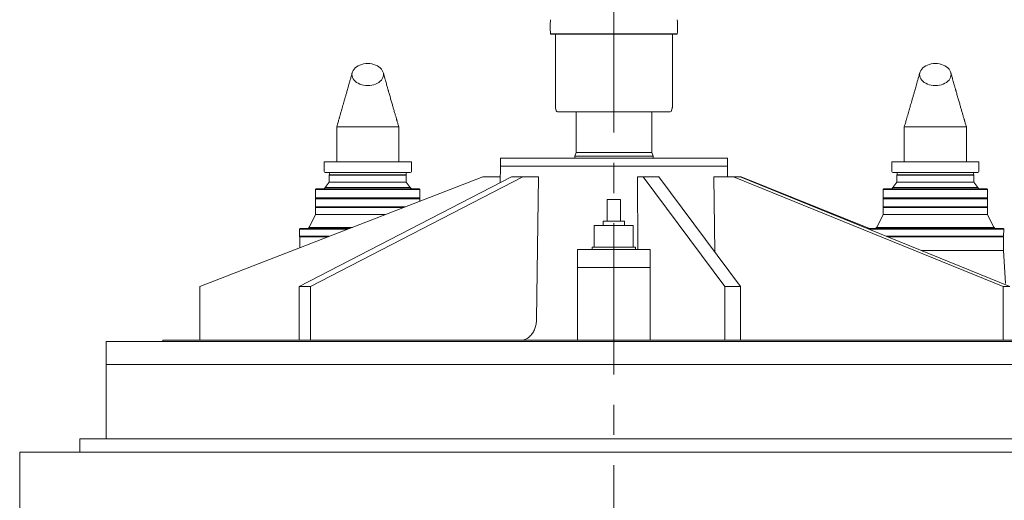
# Model space of a CAD drawing. Units: inches. Extents: x 0 to 34, y 0 to 22.
# Drawn here: x 8.4 to 11.7, y 9.7 to 11.3 of the extents above; entities that cross this region are included whole.
import ezdxf

# ---------------------------------------------------------------- set-up
doc = ezdxf.new("R2010")
doc.units = ezdxf.units.IN
doc.header["$MEASUREMENT"] = 0
doc.linetypes.add('CENTERX2', pattern=[0.8, 0.5, -0.1, 0.1, -0.1])

msp = doc.modelspace()

# ---------------------------------------------------------------- linework, layer by layer
at = {"color": 7, "linetype": 'CENTERX2', "lineweight": 0}
msp.add_line((10.3898326, 2.9423481), (10.3898326, 11.4357169), dxfattribs=at)
at = {"color": 7, "linetype": 'Continuous', "lineweight": 15}
for p, q in [((10.1804136, 11.2693025), (10.1818195, 11.2678965)), ((10.1804136, 11.2693025), (10.3898326, 11.2693025)), ((10.1818195, 11.2678965), (10.3898326, 11.2678965)), ((10.1964974, 11.2664905), (10.1964974, 11.0273432)), ((10.3898326, 11.2693025), (10.5992516, 11.2693025)), ((10.3898326, 11.2678965), (10.5978457, 11.2678965)), ((10.5831678, 11.0273432), (10.5831678, 11.2664905)), ((10.5978457, 11.2678965), (10.5992516, 11.2693025)), ((10.1969765, 11.0237039), (10.1994273, 11.0145577)), ((10.2035017, 11.0114313), (10.3898326, 11.0114313)), ((10.2648326, 11.0114313), (10.2648326, 10.8760741)), ((10.3898326, 11.0114313), (10.5761635, 11.0114313)), ((10.5148326, 10.8760741), (10.5148326, 11.0114313)), ((10.580238, 11.0145577), (10.5826887, 11.0237039)), ((9.4734145, 10.9611026), (9.4734145, 10.8460324)), ((9.6787721, 10.8460324), (9.6787722, 10.9611026)), ((11.3496538, 10.9611026), (11.3496538, 10.8460324)), ((11.5550113, 10.8460324), (11.5550114, 10.9611026)), ((10.2648326, 10.8760741), (10.2603683, 10.8638085)), ((10.2648326, 10.8760741), (10.3898326, 10.8760741)), ((10.3898326, 10.8760741), (10.5148326, 10.8760741)), ((10.5192969, 10.8638085), (10.5148326, 10.8760741)), ((9.4734145, 10.8460324), (9.4319705, 10.8460324)), ((9.4319705, 10.8460324), (9.4319705, 10.8136927)), ((9.4319705, 10.8460324), (9.5760933, 10.8460324)), ((9.4734145, 10.8460324), (9.5760933, 10.8460324)), ((9.5760933, 10.8460324), (9.6787721, 10.8460324)), ((9.5760933, 10.8460324), (9.7202161, 10.8460324)), ((9.7202161, 10.8460324), (9.6787721, 10.8460324)), ((9.7202161, 10.8136927), (9.7202161, 10.8460324)), ((10.0148326, 10.8582168), (10.0148326, 10.8314309)), ((10.0148326, 10.8582168), (10.7648326, 10.8582168)), ((10.2603683, 10.8638085), (10.2603683, 10.8582168)), ((10.2603683, 10.8638085), (10.3898326, 10.8638085)), ((10.3898326, 10.8638085), (10.5192969, 10.8638085)), ((10.5192969, 10.8582168), (10.5192969, 10.8638085)), ((10.7648326, 10.8314309), (10.7648326, 10.8582168)), ((11.3496538, 10.8460324), (11.3082098, 10.8460324)), ((11.3082098, 10.8460324), (11.3082098, 10.8136927)), ((11.3082098, 10.8460324), (11.4523326, 10.8460324)), ((11.3496538, 10.8460324), (11.4523326, 10.8460324)), ((11.4523326, 10.8460324), (11.5550113, 10.8460324)), ((11.4523326, 10.8460324), (11.5964554, 10.8460324)), ((11.5964554, 10.8460324), (11.5550113, 10.8460324)), ((11.5964554, 10.8136927), (11.5964554, 10.8460324)), ((9.4354857, 10.8101774), (9.5760933, 10.8101774)), ((9.4495465, 10.8066622), (9.4495465, 10.8031469)), ((9.5760933, 10.8101774), (9.7167009, 10.8101774)), ((9.7026402, 10.8031469), (9.7026402, 10.8066622)), ((10.0148326, 10.8314309), (10.0138725, 10.7764274)), ((10.0148326, 10.8314309), (10.7648326, 10.8314309)), ((10.0148326, 10.8314309), (10.7648326, 10.8314309)), ((10.765456, 10.7957168), (10.7648326, 10.8314309)), ((11.311725, 10.8101774), (11.4523326, 10.8101774)), ((11.3257857, 10.8066622), (11.3257857, 10.8031469)), ((11.4523326, 10.8101774), (11.5929401, 10.8101774)), ((11.5788794, 10.8031469), (11.5788794, 10.8066622)), ((9.0212167, 10.4336011), (9.9560406, 10.7957168)), ((9.3489313, 10.4336011), (10.0512859, 10.7957168)), ((9.3863027, 10.4336011), (10.0886572, 10.7957168)), ((9.4485955, 10.7786044), (9.4356869, 10.7611444)), ((9.4488434, 10.8031469), (9.4485955, 10.8017409)), ((9.4485955, 10.8017409), (9.4485955, 10.7786044)), ((9.4485955, 10.8017409), (9.5760933, 10.8017409)), ((9.4485955, 10.7786044), (9.5760933, 10.7786044)), ((9.4488434, 10.8031469), (9.5760933, 10.8031469)), ((9.5760933, 10.8031469), (9.7033432, 10.8031469)), ((9.5760933, 10.8017409), (9.7035911, 10.8017409)), ((9.5760933, 10.7786044), (9.7035911, 10.7786044)), ((9.7035911, 10.8017409), (9.7033432, 10.8031469)), ((9.7035911, 10.7786044), (9.7035911, 10.8017409)), ((9.7164997, 10.7611444), (9.7035911, 10.7786044)), ((9.9560406, 10.7957168), (10.0142092, 10.7957168)), ((10.0886572, 10.7957168), (10.0512859, 10.7957168)), ((10.0886572, 10.7957168), (10.1400735, 10.7957168)), ((10.1400735, 10.7957168), (10.1341808, 10.3257201)), ((10.4672584, 10.7957168), (10.4684157, 10.5555382)), ((10.48702, 10.7957168), (10.4672584, 10.7957168)), ((10.7569675, 10.4336011), (10.48702, 10.7957168)), ((10.5385201, 10.7957168), (10.48702, 10.7957168)), ((10.8084676, 10.4336011), (10.5385201, 10.7957168)), ((10.7196092, 10.7957168), (10.7235611, 10.5474973)), ((10.7849014, 10.7957168), (10.7196092, 10.7957168)), ((11.6768028, 10.4336011), (10.7849014, 10.7957168)), ((10.8071301, 10.7957168), (10.7849014, 10.7957168)), ((11.6990316, 10.4336011), (10.8071301, 10.7957168)), ((10.8099563, 10.7957168), (10.8071301, 10.7957168)), ((11.2348719, 10.6245757), (10.8099563, 10.7957168)), ((11.3248348, 10.7786044), (11.3119262, 10.7611444)), ((11.3250827, 10.8031469), (11.3248347, 10.8017409)), ((11.3248347, 10.8017409), (11.3248348, 10.7786044)), ((11.3248347, 10.8017409), (11.4523326, 10.8017409)), ((11.3248348, 10.7786044), (11.4523326, 10.7786044)), ((11.3250827, 10.8031469), (11.4523326, 10.8031469)), ((11.4523326, 10.8031469), (11.5795825, 10.8031469)), ((11.4523326, 10.8017409), (11.5798304, 10.8017409)), ((11.4523326, 10.7786044), (11.5798304, 10.7786044)), ((11.5798304, 10.8017409), (11.5795825, 10.8031469)), ((11.5798304, 10.7786044), (11.5798304, 10.8017409)), ((11.592739, 10.7611444), (11.5798304, 10.7786044)), ((9.4059582, 10.7567465), (9.4038491, 10.7546375)), ((9.4038491, 10.7546375), (9.4038491, 10.726516)), ((9.4038491, 10.7546375), (9.5760933, 10.7546375)), ((9.4059582, 10.7567465), (9.5760933, 10.7567465)), ((9.4356869, 10.7611444), (9.5760933, 10.7611444)), ((9.5760933, 10.7611444), (9.7164997, 10.7611444)), ((9.5760933, 10.7567465), (9.7462284, 10.7567465)), ((9.5760933, 10.7546375), (9.7483375, 10.7546375)), ((9.7483375, 10.7546375), (9.7462284, 10.7567465)), ((9.7483375, 10.726516), (9.7483375, 10.7546375)), ((11.2821974, 10.7567465), (11.2800883, 10.7546375)), ((11.2800883, 10.7546375), (11.2800883, 10.726516)), ((11.2800883, 10.7546375), (11.4523326, 10.7546375)), ((11.2821974, 10.7567465), (11.4523326, 10.7567465)), ((11.3119262, 10.7611444), (11.4523326, 10.7611444)), ((11.4523326, 10.7611444), (11.592739, 10.7611444)), ((11.4523326, 10.7567465), (11.6224677, 10.7567465)), ((11.4523326, 10.7546375), (11.6245768, 10.7546375)), ((11.6245768, 10.7546375), (11.6224677, 10.7567465)), ((11.6245768, 10.726516), (11.6245768, 10.7546375)), ((9.4038491, 10.726516), (9.4059582, 10.7244067)), ((9.4038491, 10.726516), (9.5760933, 10.726516)), ((9.4045522, 10.7244067), (9.4038491, 10.7237038)), ((9.4038491, 10.7237038), (9.4038491, 10.6969883)), ((9.4038491, 10.7237038), (9.5760933, 10.7237038)), ((9.4045522, 10.7244067), (9.5760933, 10.7244067)), ((9.5760933, 10.726516), (9.7483375, 10.726516)), ((9.5760933, 10.7244067), (9.7476345, 10.7244067)), ((9.5760933, 10.7237038), (9.7483375, 10.7237038)), ((9.7462284, 10.7244067), (9.7483375, 10.726516)), ((9.7483375, 10.7237038), (9.7476345, 10.7244067)), ((9.7483375, 10.7152605), (9.7483375, 10.7237038)), ((10.3671501, 10.7207168), (10.3671501, 10.6492881)), ((10.3671501, 10.7207168), (10.3894716, 10.7207168)), ((10.3894716, 10.7207168), (10.411793, 10.7207168)), ((10.411793, 10.6492881), (10.411793, 10.7207168)), ((11.2800883, 10.726516), (11.2821974, 10.7244067)), ((11.2800883, 10.726516), (11.4523326, 10.726516)), ((11.2807914, 10.7244067), (11.2800883, 10.7237038)), ((11.2800883, 10.7237038), (11.2800883, 10.6969883)), ((11.2800883, 10.7237038), (11.4523326, 10.7237038)), ((11.2807914, 10.7244067), (11.4523326, 10.7244067)), ((11.4523326, 10.726516), (11.6245768, 10.726516)), ((11.4523326, 10.7244067), (11.6238738, 10.7244067)), ((11.4523326, 10.7237038), (11.6245768, 10.7237038)), ((11.6224677, 10.7244067), (11.6245768, 10.726516)), ((11.6245768, 10.7237038), (11.6238738, 10.7244067)), ((11.6245768, 10.6969883), (11.6245768, 10.7237038)), ((9.4038491, 10.6969883), (9.4045522, 10.6962853)), ((9.4038491, 10.6969883), (9.5760933, 10.6969883)), ((9.4054563, 10.6962853), (9.4038491, 10.6948793)), ((9.4038491, 10.6948793), (9.4038491, 10.6709761)), ((9.4038491, 10.6948793), (9.5760933, 10.6948793)), ((9.4045522, 10.6962853), (9.5760933, 10.6962853)), ((9.5760933, 10.6969883), (9.7011671, 10.6969883)), ((9.5760933, 10.6962853), (9.6993522, 10.6962853)), ((9.5760933, 10.6948793), (9.6957223, 10.6948793)), ((11.2800883, 10.6969883), (11.2807914, 10.6962853)), ((11.2800883, 10.6969883), (11.4523326, 10.6969883)), ((11.2816956, 10.6962853), (11.2800883, 10.6948793)), ((11.2800883, 10.6948793), (11.2800884, 10.6709761)), ((11.2800883, 10.6948793), (11.4523326, 10.6948793)), ((11.2807914, 10.6962853), (11.4523326, 10.6962853)), ((11.4523326, 10.6969883), (11.6245768, 10.6969883)), ((11.4523326, 10.6962853), (11.6238738, 10.6962853)), ((11.4523326, 10.6948793), (11.6245768, 10.6948793)), ((11.6245768, 10.6948793), (11.6229696, 10.6962853)), ((11.6238738, 10.6962853), (11.6245768, 10.6969883)), ((11.6245768, 10.6709761), (11.6245768, 10.6948793)), ((9.4038491, 10.6709761), (9.3840493, 10.6311349)), ((9.4038491, 10.6709761), (9.5760933, 10.6709761)), ((9.5760933, 10.6709761), (9.6340146, 10.6709761)), ((10.3537573, 10.6492881), (10.3537573, 10.6350383)), ((10.3537573, 10.6492881), (10.3894716, 10.6492881)), ((10.3894716, 10.6492881), (10.4251858, 10.6492881)), ((10.4251858, 10.6350383), (10.4251858, 10.6492881)), ((11.2800884, 10.6709761), (11.2602885, 10.6311349)), ((11.2800884, 10.6709761), (11.4523326, 10.6709761)), ((11.4523326, 10.6709761), (11.6245768, 10.6709761)), ((11.6443766, 10.6311349), (11.6245768, 10.6709761)), ((9.3514698, 10.6245757), (9.3501128, 10.6231704)), ((9.3501128, 10.6231704), (9.3509476, 10.5992655)), ((9.3501128, 10.6231704), (9.5106013, 10.6231704)), ((9.3514698, 10.6245757), (9.514229, 10.6245757)), ((9.38085, 10.6288335), (9.38085, 10.6245757)), ((9.38085, 10.6288335), (9.5252214, 10.6288335)), ((10.325043, 10.6350383), (10.325043, 10.5631453)), ((10.325043, 10.6350383), (10.3894716, 10.6350383)), ((10.3894716, 10.6350383), (10.4539001, 10.6350383)), ((10.4539001, 10.5631453), (10.4539001, 10.6350383)), ((11.228656, 10.6245757), (11.4523326, 10.6245757)), ((11.2321171, 10.6231704), (11.4523326, 10.6231704)), ((11.2570893, 10.6288335), (11.2570893, 10.6245757)), ((11.2570893, 10.6288335), (11.4523326, 10.6288335)), ((11.4523326, 10.6288335), (11.6475758, 10.6288335)), ((11.4523326, 10.6245757), (11.6769561, 10.6245757)), ((11.4523326, 10.6231704), (11.678313, 10.6231704)), ((11.6475758, 10.6245757), (11.6475758, 10.6288335)), ((11.678313, 10.6231704), (11.6769561, 10.6245757)), ((11.6774783, 10.5992655), (11.678313, 10.6231704)), ((9.3509476, 10.5992655), (9.3524027, 10.5978602)), ((9.3509476, 10.5992655), (9.4488891, 10.5992655)), ((9.3511213, 10.5978602), (9.3511213, 10.5613937)), ((9.3511213, 10.5978602), (9.4452615, 10.5978602)), ((11.2909957, 10.5992655), (11.4523326, 10.5992655)), ((11.2944568, 10.5978602), (11.4523326, 10.5978602)), ((11.4523326, 10.5992655), (11.6774783, 10.5992655)), ((11.4523326, 10.5978602), (11.6773045, 10.5978602)), ((11.6760231, 10.5978602), (11.6774783, 10.5992655)), ((11.6773045, 10.5528657), (11.6773045, 10.5978602)), ((10.2689358, 10.5555382), (10.2689358, 10.4966097)), ((10.2689358, 10.5555382), (10.5100073, 10.5555382)), ((10.318043, 10.5631453), (10.318043, 10.5555382)), ((10.318043, 10.5631453), (10.3894716, 10.5631453)), ((10.3894716, 10.5631453), (10.4609001, 10.5631453)), ((10.4609001, 10.5555382), (10.4609001, 10.5631453)), ((10.5100073, 10.4966097), (10.5100073, 10.5555382)), ((11.4052793, 10.5528657), (11.4523326, 10.5528657)), ((11.4523326, 10.5528657), (11.6780075, 10.5528657)), ((11.6837565, 10.443168), (11.6780075, 10.5528657)), ((10.2689358, 10.4966097), (10.2689358, 10.2555381)), ((10.2689358, 10.4966097), (10.5100073, 10.4966097)), ((10.2689358, 10.4966097), (10.3894716, 10.4966097)), ((10.3894716, 10.4966097), (10.5100073, 10.4966097)), ((10.5100073, 10.2555381), (10.5100073, 10.4966097)), ((9.0212167, 10.2555381), (9.0212167, 10.4336011)), ((9.3863027, 10.4336011), (9.3489313, 10.4336011)), ((9.3489313, 10.2555381), (9.3489313, 10.4336011)), ((9.3863027, 10.2555381), (9.3863027, 10.4336011)), ((10.7569675, 10.2555381), (10.7569675, 10.4336011)), ((10.8084676, 10.4336011), (10.7569675, 10.4336011)), ((10.8084676, 10.2555381), (10.8084676, 10.4336011)), ((11.6768028, 10.2555381), (11.6768028, 10.4336011)), ((11.6990316, 10.4336011), (11.6768028, 10.4336011)), ((8.8987612, 10.2555381), (8.8987612, 10.2508954)), ((8.8987612, 10.2555381), (11.880904, 10.2555381)), ((8.7112612, 10.2508954), (8.7112612, 10.1751811)), ((8.7112612, 10.2508954), (12.068404, 10.2508954)), ((8.7112612, 10.1751811), (8.7112612, 9.9296455)), ((8.7112612, 10.1751811), (12.068404, 10.1751811)), ((8.7112612, 10.1751811), (12.068404, 10.1751811)), ((8.6248345, 9.9296455), (8.6248345, 9.8850027)), ((8.6248345, 9.9296455), (10.3898326, 9.9296455)), ((10.3898326, 9.9296455), (12.1548307, 9.9296455)), ((8.425547, 9.8850027), (8.425547, 9.6841099)), ((8.425547, 9.8850027), (10.3898326, 9.8850027)), ((10.3898326, 9.8850027), (12.3541183, 9.8850027))]:
    msp.add_line(p, q, dxfattribs=at)
at = {"color": 7, "linetype": 'Continuous', "lineweight": 15, "flags": 128}
for points in [[(9.5760933, 11.1706749), (9.5828981, 11.1703641), (9.5895943, 11.1694335), (9.5960513, 11.1679022), (9.6021682, 11.1657956), (9.6078445, 11.1631462), (9.612971, 11.1600054), (9.6174681, 11.1564241), (9.6212609, 11.1524593), (9.6242763, 11.1481871), (9.6264691, 11.1436765), (9.6278009, 11.1389996), (9.6282462, 11.1342463), (9.6278009, 11.129493), (9.6264689, 11.1248162), (9.6242763, 11.120306), (9.6212605, 11.1160334), (9.6174677, 11.1120686), (9.612971, 11.1084876), (9.607844, 11.1053465), (9.6021676, 11.1026971), (9.5960513, 11.1005908), (9.5895936, 11.0990591), (9.5828979, 11.0981289), (9.5760933, 11.0978181), (9.569288, 11.0981292), (9.5625923, 11.0990595), (9.5561353, 11.1005908), (9.5500184, 11.1026974), (9.5443421, 11.1053468), (9.5392156, 11.1084876), (9.5347185, 11.1120689), (9.5309257, 11.1160337), (9.5279103, 11.120306), (9.5257175, 11.1248165), (9.5243857, 11.1294934), (9.5239404, 11.1342463), (9.5243857, 11.139), (9.5257177, 11.1436768), (9.5279103, 11.1481871), (9.5309261, 11.1524596), (9.5347189, 11.1564244), (9.5392156, 11.1600054), (9.5443426, 11.1631465), (9.550019, 11.1657959), (9.5561353, 11.1679022), (9.562593, 11.1694339), (9.5692882, 11.1703638), (9.5760933, 11.1706749)], [(11.4523326, 11.1706749), (11.4591374, 11.1703641), (11.4658336, 11.1694335), (11.4722907, 11.1679022), (11.4784074, 11.1657956), (11.4840838, 11.1631462), (11.4892103, 11.1600054), (11.4937074, 11.1564241), (11.4975001, 11.1524593), (11.5005156, 11.1481871), (11.5027084, 11.1436765), (11.5040402, 11.1389996), (11.5044855, 11.1342463), (11.5040401, 11.129493), (11.5027081, 11.1248162), (11.5005156, 11.120306), (11.4974999, 11.1160334), (11.4937069, 11.1120686), (11.4892103, 11.1084876), (11.4840832, 11.1053465), (11.4784068, 11.1026971), (11.4722907, 11.1005908), (11.4658329, 11.0990591), (11.4591372, 11.0981289), (11.4523326, 11.0978181), (11.4455272, 11.0981292), (11.4388315, 11.0990595), (11.4323745, 11.1005908), (11.4262576, 11.1026974), (11.4205814, 11.1053468), (11.4154549, 11.1084876), (11.4109577, 11.1120689), (11.407165, 11.1160337), (11.4041495, 11.120306), (11.4019568, 11.1248165), (11.400625, 11.1294934), (11.4001796, 11.1342463), (11.400625, 11.139), (11.4019569, 11.1436768), (11.4041495, 11.1481871), (11.4071653, 11.1524596), (11.4109581, 11.1564244), (11.4154549, 11.1600054), (11.4205819, 11.1631465), (11.4262582, 11.1657959), (11.4323745, 11.1679022), (11.4388322, 11.1694339), (11.4455275, 11.1703638), (11.4523326, 11.1706749)]]:
    msp.add_lwpolyline(points, dxfattribs=at)
at = {"color": 7, "linetype": 'Continuous', "lineweight": 15}
for centre, radius, start, end in [((10.3898326, 11.2925026), 0.2107002, 173.6783361, 186.3216641), ((10.3898326, 11.2925026), 0.2107002, 0, 6.3216639), ((10.1950913, 11.2664905), 0.0014061, 0.0000001, 90), ((10.5845739, 11.2664905), 0.0014061, 90, 179.9999999), ((10.3898326, 11.2925026), 0.2107002, 353.6783359, 0), ((10.2105581, 11.0273431), 0.0140607, 180.0000001, 195.0001004), ((10.2035017, 11.0156494), 0.0042182, 195.0001004, 270), ((10.5761635, 11.0156494), 0.0042182, 270, 344.9998996), ((10.5691071, 11.0273431), 0.0140607, 344.9998996, 359.9999999), ((9.4354857, 10.8136925), 0.0035152, 180.0000257, 270.0000128), ((9.4460313, 10.8066622), 0.0035152, 0.0000257, 90.0000128), ((9.7061553, 10.8066622), 0.0035152, 89.9999872, 179.9999743), ((9.7167009, 10.8136925), 0.0035152, 269.9999872, 359.9999743), ((11.311725, 10.8136925), 0.0035152, 180.0000257, 270.0000128), ((11.3222705, 10.8066622), 0.0035152, 0.0000257, 90.0000128), ((11.5823946, 10.8066622), 0.0035152, 89.9999872, 179.9999743), ((11.5929402, 10.8136925), 0.0035152, 269.9999872, 359.9999743), ((9.429168, 10.7637769), 0.0070304, 270.0000128, 338.0090986), ((9.7230186, 10.7637769), 0.0070304, 201.9909014, 269.9999872), ((11.3054073, 10.7637769), 0.0070304, 270.0000128, 338.0090986), ((11.5992578, 10.7637769), 0.0070304, 201.9909014, 269.9999872), ((9.3802718, 10.633012), 0.0042182, 277.8787063, 333.5741317), ((11.2565111, 10.633012), 0.0042182, 277.8787063, 333.5741317), ((11.648154, 10.633012), 0.0042182, 206.4258683, 262.1212937)]:
    msp.add_arc(centre, radius, start, end, dxfattribs=at)
for points, knots in [([(9.5248908, 11.1411689), (9.523698, 11.1368702), (9.5214286, 11.1286914), (9.5181618, 11.1170169), (9.5152228, 11.1065618), (9.5126069, 11.0972955), (9.5102567, 11.0889962), (9.5076823, 11.07993), (9.5048104, 11.0698458), (9.5016055, 11.0586291), (9.4986483, 11.0483062), (9.4958402, 11.0385275), (9.4931308, 11.0291104), (9.490313, 11.0193373), (9.4875304, 11.0097025), (9.485258, 11.0018474), (9.483536, 10.9958994), (9.4822999, 10.9916335), (9.481067, 10.9873806), (9.4796716, 10.9825693), (9.4779469, 10.9766266), (9.4758169, 10.9692939), (9.4742598, 10.9639393), (9.4734145, 10.9610322)], [0, 0, 0, 0, 0.071411151, 0.135867412, 0.193571135, 0.24470611, 0.289508428, 0.33149761, 0.395620769, 0.457565308, 0.5189079, 0.568622738, 0.621044689, 0.676128936, 0.731522383, 0.781381973, 0.806845714, 0.8305149, 0.852411065, 0.877695576, 0.91075982, 0.951549904, 1, 1, 1, 1]), ([(9.6787722, 10.9610322), (9.6781027, 10.9633207), (9.6768839, 10.9674875), (9.6752399, 10.9731146), (9.6739481, 10.9775392), (9.6728937, 10.9811536), (9.6719355, 10.9844396), (9.6704335, 10.9895929), (9.6683011, 10.9969188), (9.6653915, 11.0069314), (9.6622645, 11.0177182), (9.6589986, 11.0290136), (9.6561919, 11.0387449), (9.6537812, 11.0471275), (9.6517742, 11.0541208), (9.6497274, 11.0612706), (9.6477662, 11.0681383), (9.6460372, 11.0742069), (9.6447726, 11.0786562), (9.6438745, 11.0818198), (9.6431324, 11.0844367), (9.6422007, 11.0877261), (9.6409723, 11.0920702), (9.6394387, 11.0975064), (9.6375994, 11.1040445), (9.6354547, 11.1116979), (9.6330054, 11.1204811), (9.6302505, 11.1304132), (9.6283303, 11.1374034), (9.6273158, 11.1410968)], [0, 0, 0, 0, 0.0381914044, 0.0695358861, 0.0939818251, 0.1121118913, 0.1298972384, 0.1488438722, 0.1981366396, 0.2521650147, 0.3161174874, 0.3792419105, 0.4429098397, 0.4805339798, 0.5192939407, 0.5592455215, 0.5989451602, 0.632644848, 0.6596890117, 0.6726863597, 0.6851796518, 0.7031326104, 0.7270165346, 0.7569015455, 0.7928746665, 0.8350412304, 0.883523255, 0.9384580752, 1, 1, 1, 1]), ([(11.4011301, 11.1411689), (11.3999373, 11.1368702), (11.3976679, 11.1286914), (11.3944011, 11.1170169), (11.391462, 11.1065618), (11.3888461, 11.0972955), (11.3864961, 11.0889961), (11.3839215, 11.0799301), (11.3810496, 11.0698458), (11.3778448, 11.0586291), (11.3748875, 11.0483062), (11.3720795, 11.0385275), (11.3693701, 11.0291104), (11.3665524, 11.0193372), (11.3637696, 11.0097025), (11.3614974, 11.0018473), (11.3597752, 10.9958994), (11.3585392, 10.9916335), (11.3573064, 10.9873806), (11.3559109, 10.9825693), (11.3541861, 10.9766266), (11.3520562, 10.9692939), (11.3504991, 10.9639393), (11.3496538, 10.9610322)], [0, 0, 0, 0, 0.0714112019, 0.1358674069, 0.1935712845, 0.2447062304, 0.2895084153, 0.3314977266, 0.395620883, 0.4575653693, 0.5189079818, 0.5686228723, 0.621044743, 0.6761289197, 0.7315224433, 0.7813819252, 0.8068457711, 0.8305149897, 0.8524110683, 0.8776955278, 0.9107598591, 0.9515499049, 1, 1, 1, 1]), ([(11.5550114, 10.9610322), (11.554342, 10.9633207), (11.5531232, 10.9674875), (11.5514791, 10.9731146), (11.5501873, 10.9775392), (11.5491329, 10.9811535), (11.5481747, 10.9844397), (11.5466727, 10.9895929), (11.5445403, 10.9969188), (11.5416307, 11.0069314), (11.5385037, 11.0177182), (11.5352378, 11.0290136), (11.5324313, 11.0387449), (11.5300204, 11.0471275), (11.5280134, 11.0541208), (11.5259667, 11.0612706), (11.5240054, 11.0681383), (11.5222764, 11.0742069), (11.5210118, 11.0786562), (11.5201137, 11.0818197), (11.5193718, 11.0844367), (11.5184399, 11.0877261), (11.5172116, 11.0920702), (11.5156778, 11.0975064), (11.5138388, 11.1040445), (11.5116939, 11.1116979), (11.5092446, 11.1204811), (11.5064899, 11.1304132), (11.5045696, 11.1374035), (11.503555, 11.1410968)], [0, 0, 0, 0, 0.038191366, 0.069535948, 0.093981813, 0.112111943, 0.129897242, 0.148843872, 0.198136626, 0.252164973, 0.31611754, 0.379241893, 0.442909812, 0.480533948, 0.519293922, 0.559245437, 0.598945114, 0.632644828, 0.659688964, 0.672686393, 0.68517958, 0.703132616, 0.727016593, 0.756901524, 0.79287462, 0.835041207, 0.883523231, 0.938458001, 1, 1, 1, 1]), ([(9.4734145, 10.9610322), (9.473584, 10.9610322), (9.4739231, 10.9610322), (9.4766507, 10.9610322), (9.4809535, 10.9610322), (9.4869181, 10.9610322), (9.4943993, 10.9610322), (9.5032809, 10.9610322), (9.5134076, 10.9610322), (9.5246071, 10.9610322), (9.5366874, 10.9610322), (9.5494421, 10.9610322), (9.5626527, 10.9610322), (9.5716131, 10.9610322), (9.5760933, 10.9610322)], [0, 0, 0, 0, 0.083333413, 0.166666662, 0.249999871, 0.333333318, 0.416666368, 0.499999688, 0.583333203, 0.666666542, 0.74999964, 0.833333096, 0.916666345, 1, 1, 1, 1]), ([(9.5760933, 10.9610322), (9.5805735, 10.9610322), (9.5895339, 10.9610322), (9.6027445, 10.9610322), (9.6154992, 10.9610322), (9.6275795, 10.9610322), (9.638779, 10.9610322), (9.6489057, 10.9610322), (9.6577873, 10.9610322), (9.6652685, 10.9610322), (9.6712331, 10.9610322), (9.6755359, 10.9610322), (9.6782635, 10.9610322), (9.6786026, 10.9610322), (9.6787722, 10.9610322)], [0, 0, 0, 0, 0.08333318, 0.166666472, 0.24999997, 0.333333112, 0.416666494, 0.500000053, 0.583333416, 0.666666509, 0.749999999, 0.833333252, 0.916666544, 1, 1, 1, 1]), ([(11.3496538, 10.9610322), (11.3498233, 10.9610322), (11.3501623, 10.9610322), (11.3528899, 10.9610322), (11.3571927, 10.9610322), (11.3631573, 10.9610322), (11.3706386, 10.9610322), (11.3795202, 10.9610322), (11.3896469, 10.9610322), (11.4008463, 10.9610322), (11.4129267, 10.9610322), (11.4256813, 10.9610322), (11.4388919, 10.9610322), (11.4478524, 10.9610322), (11.4523326, 10.9610322)], [0, 0, 0, 0, 0.083333307, 0.166666654, 0.249999905, 0.333333333, 0.41666671, 0.500000114, 0.583333163, 0.666666458, 0.750000034, 0.833333091, 0.916666338, 1, 1, 1, 1]), ([(11.4523326, 10.9610322), (11.4568128, 10.9610322), (11.4657732, 10.9610322), (11.4789838, 10.9610322), (11.4917384, 10.9610322), (11.5038188, 10.9610322), (11.5150182, 10.9610322), (11.525145, 10.9610322), (11.5340265, 10.9610322), (11.5415079, 10.9610322), (11.5474723, 10.9610322), (11.5517753, 10.9610322), (11.5545027, 10.9610322), (11.5548418, 10.9610322), (11.5550114, 10.9610322)], [0, 0, 0, 0, 0.0833331623, 0.1666664284, 0.2499999975, 0.333333126, 0.4166664407, 0.4999999005, 0.5833333238, 0.6666667196, 0.7499999372, 0.8333333745, 0.9166666395, 1, 1, 1, 1]), ([(10.0829055, 10.2555381), (10.0851666, 10.2556565), (10.089351, 10.2558756), (10.095363, 10.2575419), (10.1008865, 10.2599183), (10.1061868, 10.2631533), (10.1111861, 10.2672126), (10.1158312, 10.2720219), (10.1200641, 10.2775196), (10.1238136, 10.2836587), (10.1270502, 10.2903372), (10.1297324, 10.2974726), (10.1318088, 10.3049865), (10.1332641, 10.3127686), (10.1340167, 10.3197269), (10.1341354, 10.3240597), (10.1341808, 10.3257201)], [0, 0, 0, 0, 0.085220909, 0.157709964, 0.230429562, 0.302918208, 0.375415518, 0.448143666, 0.520639661, 0.593052866, 0.665694372, 0.738105845, 0.810365385, 0.882854703, 0.955111021, 1, 1, 1, 1])]:
    msp.add_open_spline(points, degree=3, knots=knots, dxfattribs=at)

doc.saveas('drawing.dxf')
